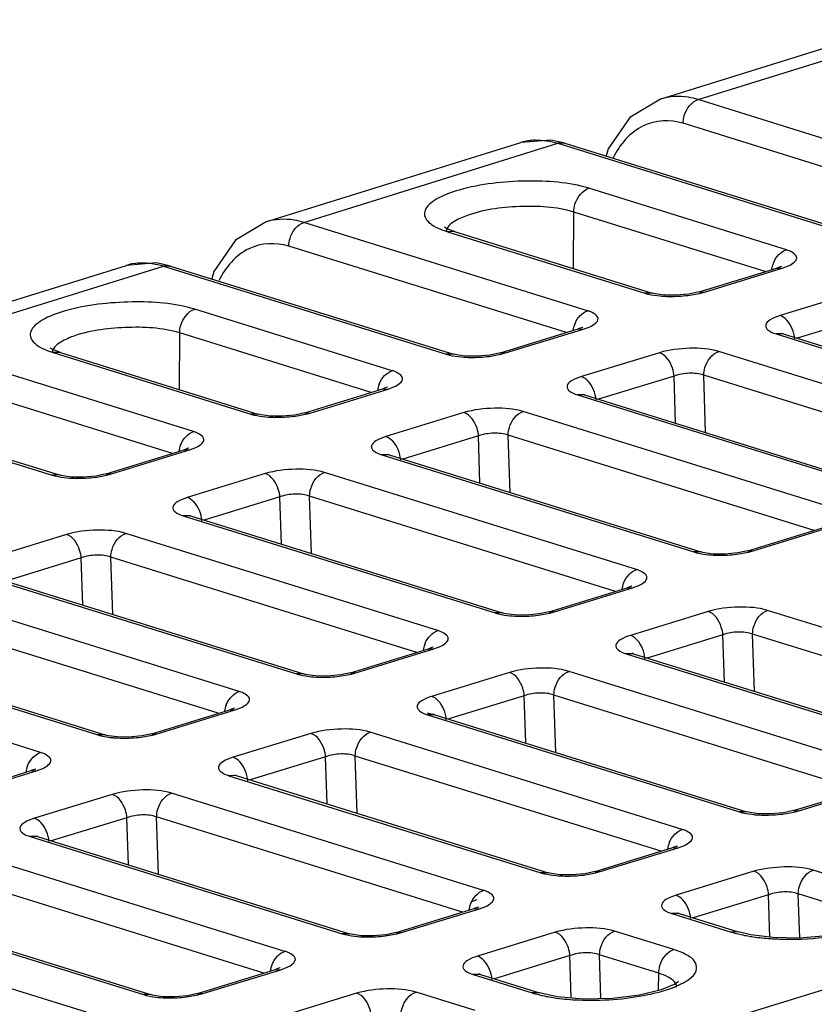
# Model space of a CAD drawing. Units: millimetres. Extents: x 0 to 86.4, y 0 to 55.9.
# Drawn here: x 67.6 to 68.5, y 38.4 to 39.6 of the extents above; entities that cross this region are included whole.
import ezdxf

# ---------------------------------------------------------------- set-up
doc = ezdxf.new("R2010")
doc.units = ezdxf.units.MM
doc.layers.add('SLD-0', color=7, linetype='Continuous')

msp = doc.modelspace()

# ---------------------------------------------------------------- linework, layer by layer
at = {"layer": 'SLD-0', "color": 7, "linetype": 'Continuous'}
for p, q in [((68.3157, 39.4722), (68.6177, 39.5662)), ((68.3606, 39.4716), (68.6616, 39.5654)), ((68.3158, 39.4722), (68.2797, 39.4505)), ((68.7005, 39.3659), (68.3606, 39.4716)), ((68.2797, 39.4505), (68.2538, 39.4133)), ((68.6755, 39.34), (68.3428, 39.4435)), ((67.8484, 39.3267), (68.1504, 39.4207)), ((67.8933, 39.3261), (68.1943, 39.4199)), ((68.186, 39.4236), (68.1504, 39.4207)), ((68.2027, 39.42), (68.186, 39.4236)), ((68.2027, 39.42), (68.1943, 39.4199)), ((68.1943, 39.4199), (68.5329, 39.3145)), ((68.2027, 39.42), (68.5414, 39.3146)), ((68.2538, 39.4133), (68.2514, 39.4048)), ((68.4651, 39.2937), (68.231, 39.3665)), ((68.2129, 39.2714), (68.2132, 39.3384)), ((68.4401, 39.2678), (68.2132, 39.3384)), ((67.8485, 39.3267), (67.8124, 39.305)), ((68.2296, 39.2215), (67.8933, 39.3261)), ((68.0628, 39.3187), (68.0599, 39.3204)), ((68.0629, 39.3184), (68.0621, 39.3158)), ((68.0719, 39.3152), (68.0628, 39.3187)), ((68.0719, 39.3152), (68.0634, 39.3151)), ((68.0634, 39.3151), (68.2975, 39.2423)), ((68.0719, 39.3152), (68.3059, 39.2424)), ((67.8124, 39.305), (67.7865, 39.2678)), ((68.2046, 39.1957), (67.8755, 39.298)), ((67.7187, 39.2781), (67.6831, 39.2752)), ((67.7354, 39.2745), (67.7187, 39.2781)), ((67.3849, 39.1824), (67.6832, 39.2752)), ((67.4298, 39.1818), (67.727, 39.2744)), ((67.7354, 39.2745), (67.727, 39.2744)), ((67.727, 39.2744), (68.062, 39.1701)), ((67.7354, 39.2745), (68.0705, 39.1702)), ((67.7865, 39.2678), (67.7841, 39.2593)), ((68.3616, 39.2438), (68.4539, 39.2721)), ((68.3679, 39.2437), (68.4602, 39.272)), ((68.4589, 39.274), (68.4539, 39.2721)), ((68.4539, 39.2721), (68.4602, 39.272)), ((68.4595, 39.2743), (68.4589, 39.274)), ((68.4602, 39.272), (68.4678, 39.2748)), ((68.3059, 39.2424), (68.2975, 39.2423)), ((68.3082, 39.2418), (68.3059, 39.2424)), ((68.3101, 39.2414), (68.3082, 39.2418)), ((68.3204, 39.24), (68.3101, 39.2414)), ((68.3495, 39.2411), (68.3343, 39.2398)), ((68.3483, 39.2397), (68.3621, 39.2421)), ((68.3616, 39.2438), (68.3495, 39.2411)), ((68.3616, 39.2438), (68.3679, 39.2437)), ((68.3621, 39.2421), (68.3679, 39.2437)), ((68.55, 39.244), (68.4577, 39.2157)), ((68.3343, 39.2398), (68.3204, 39.24)), ((67.998, 39.1505), (67.7639, 39.2233)), ((68.5674, 39.2164), (68.4778, 39.1889)), ((67.7458, 39.1281), (67.7461, 39.1952)), ((67.973, 39.1246), (67.7461, 39.1952)), ((68.1262, 39.1716), (68.2185, 39.1999)), ((68.1324, 39.1715), (68.2248, 39.1998)), ((68.2235, 39.2018), (68.2185, 39.1999)), ((68.2185, 39.1999), (68.2248, 39.1998)), ((68.224, 39.2021), (68.2235, 39.2018)), ((68.2248, 39.1998), (68.2323, 39.2026)), ((68.4613, 39.1941), (68.4528, 39.194)), ((68.4613, 39.1941), (68.4598, 39.1946)), ((68.4613, 39.1941), (68.831, 39.0791)), ((68.4528, 39.194), (68.8225, 39.079)), ((67.7626, 39.0783), (67.4298, 39.1818)), ((67.5957, 39.1755), (67.5928, 39.1772)), ((67.5958, 39.1752), (67.595, 39.1726)), ((67.6048, 39.172), (67.5957, 39.1755)), ((67.6048, 39.172), (67.5963, 39.1719)), ((67.5963, 39.1719), (67.8304, 39.0991)), ((67.6048, 39.172), (67.8388, 39.0992)), ((68.1262, 39.1716), (68.1141, 39.1689)), ((68.1262, 39.1716), (68.1324, 39.1715)), ((68.1267, 39.1699), (68.1324, 39.1715)), ((68.3146, 39.1718), (68.2222, 39.1435)), ((68.7547, 39.0582), (68.385, 39.1732)), ((68.0705, 39.1702), (68.062, 39.1701)), ((68.0728, 39.1696), (68.0705, 39.1702)), ((68.0747, 39.1692), (68.0728, 39.1696)), ((68.085, 39.1678), (68.0747, 39.1692)), ((68.0989, 39.1676), (68.085, 39.1678)), ((68.1141, 39.1689), (68.0989, 39.1676)), ((68.1129, 39.1675), (68.1267, 39.1699)), ((67.7376, 39.0524), (67.412, 39.1537)), ((68.332, 39.1442), (68.2424, 39.1167)), ((68.3337, 39.0883), (68.332, 39.1442)), ((68.3693, 39.0773), (68.3671, 39.1451)), ((68.7297, 39.0323), (68.3671, 39.1451)), ((67.2635, 39.13), (67.5949, 39.0269)), ((67.2719, 39.1301), (67.6034, 39.027)), ((67.8945, 39.1005), (67.9868, 39.1289)), ((67.9008, 39.1004), (67.9931, 39.1287)), ((67.9918, 39.1308), (67.9868, 39.1289)), ((67.9868, 39.1289), (67.9931, 39.1287)), ((67.9924, 39.1311), (67.9918, 39.1308)), ((67.9931, 39.1287), (68.0007, 39.1316)), ((68.2259, 39.1219), (68.2174, 39.1218)), ((68.2174, 39.1218), (68.5871, 39.0068)), ((68.2259, 39.1219), (68.2243, 39.1224)), ((68.2259, 39.1219), (68.5955, 39.0069)), ((68.0829, 39.1008), (67.9906, 39.0725)), ((68.523, 38.9871), (68.1533, 39.1022)), ((67.8388, 39.0992), (67.8304, 39.0991)), ((67.8411, 39.0986), (67.8388, 39.0992)), ((67.843, 39.0981), (67.8411, 39.0986)), ((67.8533, 39.0968), (67.843, 39.0981)), ((67.8672, 39.0965), (67.8533, 39.0968)), ((67.8824, 39.0979), (67.8672, 39.0965)), ((67.8812, 39.0964), (67.8951, 39.0989)), ((67.8945, 39.1005), (67.8824, 39.0979)), ((67.8945, 39.1005), (67.9008, 39.1004)), ((67.8951, 39.0989), (67.9008, 39.1004)), ((68.1003, 39.0732), (68.0107, 39.0457)), ((68.102, 39.0173), (68.1003, 39.0732)), ((68.1376, 39.0062), (68.1355, 39.0741)), ((68.498, 38.9613), (68.1355, 39.0741)), ((67.6591, 39.0284), (67.7514, 39.0567)), ((67.6653, 39.0282), (67.7577, 39.0566)), ((67.7564, 39.0586), (67.7514, 39.0567)), ((67.7514, 39.0567), (67.7577, 39.0566)), ((67.7569, 39.0589), (67.7564, 39.0586)), ((67.7577, 39.0566), (67.7652, 39.0594)), ((67.9857, 39.0508), (68.3554, 38.9358)), ((67.9942, 39.0508), (67.9857, 39.0508)), ((67.9942, 39.0508), (67.9927, 39.0514)), ((67.9942, 39.0508), (68.3639, 38.9358)), ((67.6034, 39.027), (67.5949, 39.0269)), ((67.6057, 39.0264), (67.6034, 39.027)), ((67.6076, 39.0259), (67.6057, 39.0264)), ((67.6179, 39.0246), (67.6076, 39.0259)), ((67.6318, 39.0243), (67.6179, 39.0246)), ((67.647, 39.0257), (67.6318, 39.0243)), ((67.6458, 39.0242), (67.6596, 39.0267)), ((67.6591, 39.0284), (67.647, 39.0257)), ((67.6591, 39.0284), (67.6653, 39.0282)), ((67.6596, 39.0267), (67.6653, 39.0282)), ((67.8475, 39.0286), (67.7551, 39.0003)), ((68.2876, 38.9149), (67.9179, 39.03)), ((67.8649, 39.001), (67.7753, 38.9735)), ((67.8666, 38.9451), (67.8649, 39.001)), ((67.9022, 38.934), (67.9001, 39.0019)), ((68.2626, 38.8891), (67.9001, 39.0019)), ((67.7588, 38.9787), (67.7503, 38.9786)), ((67.7503, 38.9786), (68.12, 38.8636)), ((67.7588, 38.9787), (67.7572, 38.9792)), ((67.7588, 38.9787), (68.1284, 38.8637)), ((68.4195, 38.9372), (68.5119, 38.9655)), ((68.4258, 38.9371), (68.5181, 38.9654)), ((67.6121, 38.9564), (67.5197, 38.9281)), ((68.0522, 38.8428), (67.6824, 38.9578)), ((67.6294, 38.9288), (67.5399, 38.9013)), ((67.6312, 38.8729), (67.6294, 38.9288)), ((67.6667, 38.8619), (67.6646, 38.9297)), ((68.0271, 38.8169), (67.6646, 38.9297)), ((68.3639, 38.9358), (68.3554, 38.9358)), ((68.3662, 38.9352), (68.3639, 38.9358)), ((68.368, 38.9348), (68.3662, 38.9352)), ((68.3784, 38.9334), (68.368, 38.9348)), ((68.3922, 38.9332), (68.3784, 38.9334)), ((68.4074, 38.9346), (68.3922, 38.9332)), ((68.4063, 38.9331), (68.4201, 38.9355)), ((68.4195, 38.9372), (68.4074, 38.9346)), ((68.4195, 38.9372), (68.4258, 38.9371)), ((68.4201, 38.9355), (68.4258, 38.9371)), ((67.5149, 38.9064), (67.8845, 38.7914)), ((67.5234, 38.9065), (67.893, 38.7915)), ((68.1841, 38.865), (68.2764, 38.8933)), ((68.1904, 38.8649), (68.2827, 38.8932)), ((68.2814, 38.8952), (68.2764, 38.8933)), ((68.2764, 38.8933), (68.2827, 38.8932)), ((68.282, 38.8955), (68.2814, 38.8952)), ((68.2827, 38.8932), (68.2903, 38.896)), ((67.8167, 38.7706), (67.447, 38.8856)), ((67.7917, 38.7447), (67.4292, 38.8575)), ((68.1284, 38.8637), (68.12, 38.8636)), ((68.1307, 38.863), (68.1284, 38.8637)), ((68.1326, 38.8626), (68.1307, 38.863)), ((68.1429, 38.8613), (68.1326, 38.8626)), ((68.1568, 38.861), (68.1429, 38.8613)), ((68.172, 38.8624), (68.1568, 38.861)), ((68.1708, 38.8609), (68.1846, 38.8634)), ((68.1841, 38.865), (68.172, 38.8624)), ((68.1841, 38.865), (68.1904, 38.8649)), ((68.1846, 38.8634), (68.1904, 38.8649)), ((68.3725, 38.8653), (68.2802, 38.837)), ((68.8126, 38.7516), (68.4429, 38.8666)), ((67.2794, 38.8342), (67.6491, 38.7192)), ((67.2879, 38.8343), (67.6576, 38.7193)), ((68.3899, 38.8376), (68.3003, 38.8102)), ((68.3916, 38.7818), (68.3899, 38.8376)), ((68.4272, 38.7707), (68.4251, 38.8385)), ((68.7876, 38.7258), (68.4251, 38.8385)), ((67.9487, 38.7928), (68.041, 38.8211)), ((67.9549, 38.7927), (68.0473, 38.821)), ((68.046, 38.823), (68.041, 38.8211)), ((68.041, 38.8211), (68.0473, 38.821)), ((68.0465, 38.8233), (68.046, 38.823)), ((68.0473, 38.821), (68.0548, 38.8238)), ((67.5813, 38.6984), (67.2116, 38.8134)), ((68.2838, 38.8153), (68.2753, 38.8152)), ((68.2753, 38.8152), (68.645, 38.7002)), ((68.2838, 38.8153), (68.2823, 38.8159)), ((68.2838, 38.8153), (68.6535, 38.7003)), ((67.893, 38.7915), (67.8845, 38.7914)), ((67.8953, 38.7908), (67.893, 38.7915)), ((67.8972, 38.7904), (67.8953, 38.7908)), ((67.9075, 38.7891), (67.8972, 38.7904)), ((67.9214, 38.7888), (67.9075, 38.7891)), ((67.9366, 38.7902), (67.9214, 38.7888)), ((67.9354, 38.7887), (67.9492, 38.7912)), ((67.9487, 38.7928), (67.9366, 38.7902)), ((67.9487, 38.7928), (67.9549, 38.7927)), ((67.9492, 38.7912), (67.9549, 38.7927)), ((68.1371, 38.7931), (68.0447, 38.7648)), ((68.5772, 38.6794), (68.2075, 38.7944)), ((68.1545, 38.7655), (68.0649, 38.738)), ((68.1562, 38.7096), (68.1545, 38.7655)), ((68.1918, 38.6985), (68.1896, 38.7663)), ((68.5522, 38.6536), (68.1896, 38.7663)), ((67.8111, 38.7511), (67.8106, 38.7509)), ((67.8119, 38.7488), (67.8194, 38.7517)), ((67.7132, 38.7206), (67.8056, 38.749)), ((67.7195, 38.7205), (67.8119, 38.7488)), ((67.8106, 38.7509), (67.8056, 38.749)), ((67.8056, 38.749), (67.8119, 38.7488)), ((68.0393, 38.7451), (68.0468, 38.7435)), ((68.0484, 38.7431), (68.0399, 38.743)), ((68.0399, 38.743), (68.4096, 38.628)), ((68.0484, 38.7431), (68.0468, 38.7437)), ((68.0484, 38.7431), (68.418, 38.6281)), ((67.6576, 38.7193), (67.6491, 38.7192)), ((67.6599, 38.7186), (67.6576, 38.7193)), ((67.6618, 38.7182), (67.6599, 38.7186)), ((67.6721, 38.7169), (67.6618, 38.7182)), ((67.6859, 38.7166), (67.6721, 38.7169)), ((67.7011, 38.718), (67.6859, 38.7166)), ((67.7, 38.7165), (67.7138, 38.719)), ((67.7132, 38.7206), (67.7011, 38.718)), ((67.7132, 38.7206), (67.7195, 38.7205)), ((67.7138, 38.719), (67.7195, 38.7205)), ((67.9017, 38.7209), (67.8093, 38.6926)), ((68.3417, 38.6072), (67.972, 38.7222)), ((67.919, 38.6933), (67.8295, 38.6658)), ((67.9208, 38.6374), (67.919, 38.6933)), ((67.9563, 38.6263), (67.9542, 38.6941)), ((68.3167, 38.5814), (67.9542, 38.6941)), ((67.4778, 38.6484), (67.5702, 38.6768)), ((67.4841, 38.6483), (67.5764, 38.6766)), ((67.5751, 38.6787), (67.5701, 38.6768)), ((67.5702, 38.6768), (67.5764, 38.6766)), ((67.5757, 38.679), (67.5751, 38.6787)), ((67.5764, 38.6766), (67.584, 38.6795)), ((67.8129, 38.6709), (67.8045, 38.6708)), ((67.8045, 38.6708), (68.1741, 38.5558)), ((67.813, 38.6709), (67.8114, 38.6715)), ((67.8129, 38.6709), (68.1826, 38.5559)), ((68.4737, 38.6295), (68.566, 38.6578)), ((68.48, 38.6294), (68.5723, 38.6577)), ((67.6662, 38.6487), (67.5739, 38.6204)), ((68.1063, 38.535), (67.7366, 38.6501)), ((68.418, 38.6281), (68.4096, 38.628)), ((68.4203, 38.6275), (68.418, 38.6281)), ((68.4222, 38.6271), (68.4203, 38.6275)), ((68.4325, 38.6257), (68.4222, 38.6271)), ((68.4464, 38.6255), (68.4325, 38.6257)), ((68.4616, 38.6268), (68.4464, 38.6255)), ((68.4604, 38.6254), (68.4742, 38.6278)), ((68.4737, 38.6295), (68.4616, 38.6268)), ((68.4737, 38.6295), (68.48, 38.6294)), ((68.4742, 38.6278), (68.48, 38.6294)), ((67.6836, 38.6211), (67.594, 38.5936)), ((67.6853, 38.5652), (67.6836, 38.6211)), ((67.7209, 38.5541), (67.7188, 38.622)), ((68.0813, 38.5092), (67.7188, 38.622)), ((67.569, 38.5987), (67.9387, 38.4837)), ((67.5775, 38.5987), (67.569, 38.5987)), ((67.5775, 38.5987), (67.576, 38.5993)), ((67.5775, 38.5987), (67.9472, 38.4837)), ((68.3361, 38.5878), (68.3356, 38.5875)), ((68.3369, 38.5855), (68.3444, 38.5883)), ((67.8709, 38.4628), (67.5012, 38.5779)), ((68.2383, 38.5573), (68.3306, 38.5856)), ((68.2445, 38.5572), (68.3369, 38.5855)), ((68.3356, 38.5875), (68.3306, 38.5856)), ((68.3306, 38.5856), (68.3369, 38.5855)), ((68.1826, 38.5559), (68.1741, 38.5558)), ((68.1849, 38.5553), (68.1826, 38.5559)), ((68.1868, 38.5549), (68.1849, 38.5553)), ((68.1971, 38.5535), (68.1868, 38.5549)), ((68.2109, 38.5533), (68.1971, 38.5535)), ((68.2262, 38.5547), (68.2109, 38.5533)), ((68.225, 38.5532), (68.2388, 38.5556)), ((68.2383, 38.5573), (68.2262, 38.5547)), ((68.2383, 38.5573), (68.2445, 38.5572)), ((68.2388, 38.5556), (68.2445, 38.5572)), ((68.4267, 38.5576), (68.3343, 38.5292)), ((68.5671, 38.5371), (68.497, 38.5589)), ((67.8459, 38.437), (67.4834, 38.5498)), ((68.4441, 38.5299), (68.3545, 38.5025)), ((68.4456, 38.4795), (68.4441, 38.5299)), ((68.4809, 38.4786), (68.4792, 38.5308)), ((68.5501, 38.5088), (68.4792, 38.5308)), ((67.3336, 38.5265), (67.7033, 38.4115)), ((67.3421, 38.5265), (67.7117, 38.4115)), ((68.0983, 38.5237), (68.0926, 38.522)), ((67.6355, 38.3906), (67.2373, 38.5145)), ((68.0028, 38.4851), (68.0952, 38.5134)), ((68.0091, 38.485), (68.1015, 38.5133)), ((68.1002, 38.5153), (68.0952, 38.5134)), ((68.0952, 38.5134), (68.1015, 38.5133)), ((68.1007, 38.5156), (68.1002, 38.5153)), ((68.1015, 38.5133), (68.109, 38.5161)), ((68.338, 38.5076), (68.3295, 38.5075)), ((68.3295, 38.5075), (68.3995, 38.4857)), ((68.338, 38.5076), (68.3364, 38.5081)), ((68.338, 38.5076), (68.408, 38.4858)), ((67.9472, 38.4837), (67.9387, 38.4837)), ((67.9495, 38.4831), (67.9472, 38.4837)), ((67.9514, 38.4827), (67.9495, 38.4831)), ((67.9617, 38.4813), (67.9514, 38.4827)), ((67.9896, 38.481), (68.0034, 38.4834)), ((68.0028, 38.4851), (67.9907, 38.4825)), ((68.0028, 38.4851), (68.0091, 38.485)), ((68.0034, 38.4834), (68.0091, 38.485)), ((68.1912, 38.4854), (68.0989, 38.4571)), ((68.3316, 38.4649), (68.2616, 38.4867)), ((68.4079, 38.4858), (68.3995, 38.4857)), ((68.4231, 38.4822), (68.4079, 38.4858)), ((67.9755, 38.4811), (67.9617, 38.4813)), ((67.9907, 38.4825), (67.9755, 38.4811)), ((68.449, 38.4791), (68.4231, 38.4822)), ((68.4804, 38.4785), (68.449, 38.4791)), ((68.5134, 38.4812), (68.4804, 38.4785)), ((68.2086, 38.4577), (68.1191, 38.4303)), ((68.2102, 38.4076), (68.2086, 38.4577)), ((68.2454, 38.4068), (68.2438, 38.4586)), ((68.3138, 38.4368), (68.2438, 38.4586)), ((67.7674, 38.4129), (67.8597, 38.4412)), ((67.7737, 38.4128), (67.866, 38.4411)), ((67.8647, 38.4431), (67.8597, 38.4412)), ((67.8597, 38.4412), (67.866, 38.4411)), ((67.8653, 38.4434), (67.8647, 38.4431)), ((67.866, 38.4411), (67.8736, 38.4439)), ((68.3137, 38.4166), (68.3138, 38.4368)), ((68.1025, 38.4354), (68.0941, 38.4353)), ((68.0941, 38.4353), (68.164, 38.4135)), ((68.1025, 38.4354), (68.101, 38.436)), ((68.1025, 38.4354), (68.1725, 38.4136)), ((68.3371, 38.4271), (68.3329, 38.4241)), ((68.3368, 38.4266), (68.3371, 38.4271)), ((67.7674, 38.4129), (67.7553, 38.4103)), ((67.7674, 38.4129), (67.7737, 38.4128)), ((67.7679, 38.4112), (67.7737, 38.4128)), ((67.9558, 38.4132), (67.8635, 38.3849)), ((68.0042, 38.2626), (68.5315, 38.4243)), ((68.0962, 38.3927), (68.0262, 38.4145)), ((68.1725, 38.4136), (68.164, 38.4135)), ((68.1935, 38.409), (68.1725, 38.4136)), ((68.3168, 38.4174), (68.291, 38.4111)), ((68.3329, 38.4241), (68.3168, 38.4174)), ((67.7117, 38.4115), (67.7033, 38.4115)), ((67.714, 38.4109), (67.7117, 38.4115)), ((67.7159, 38.4105), (67.714, 38.4109)), ((67.7262, 38.4091), (67.7159, 38.4105)), ((67.7401, 38.4089), (67.7262, 38.4091)), ((67.7553, 38.4103), (67.7401, 38.4089)), ((67.7541, 38.4088), (67.7679, 38.4112)), ((68.2247, 38.4063), (68.1935, 38.409)), ((68.2589, 38.4071), (68.2247, 38.4063)), ((68.291, 38.4111), (68.2589, 38.4071))]:
    msp.add_line(p, q, dxfattribs=at)
for centre, radius, start, end in [((68.1696, 39.359), 0.0647, 99.1135, 107.2825), ((68.17, 39.356), 0.0676, 92.3714, 99.0828), ((68.0944, 39.4151), 0.1046, 249.6842, 252.778), ((68.4509, 39.2479), 0.048, 70.122, 72.7673), ((67.7023, 39.2135), 0.0647, 99.1135, 107.2825), ((67.7028, 39.2105), 0.0676, 92.3714, 99.0828), ((68.4819, 39.2651), 0.0347, 158.5073, 171.2242), ((68.3282, 39.3812), 0.1428, 264.8549, 269.1612), ((68.3287, 39.3981), 0.1596, 269.0743, 277.0614), ((68.2154, 39.1757), 0.048, 70.122, 72.7673), ((68.2465, 39.1929), 0.0347, 158.5073, 171.2242), ((67.6273, 39.2718), 0.1046, 249.6842, 252.778), ((68.0928, 39.309), 0.1428, 264.8549, 269.1612), ((68.0933, 39.3259), 0.1596, 269.0743, 277.0614), ((67.9838, 39.1047), 0.048, 70.122, 72.7673), ((68.0148, 39.1218), 0.0347, 158.5073, 171.2242), ((67.8611, 39.238), 0.1428, 264.8549, 269.1612), ((67.8616, 39.2549), 0.1596, 269.0743, 277.0614), ((67.7483, 39.0325), 0.048, 70.122, 72.7673), ((67.7794, 39.0496), 0.0347, 158.5073, 171.2242), ((67.6257, 39.1658), 0.1428, 264.8549, 269.1612), ((67.6262, 39.1827), 0.1596, 269.0743, 277.0614), ((68.3862, 39.0747), 0.1428, 264.8549, 269.1612), ((68.3866, 39.0915), 0.1596, 269.0743, 277.0614), ((68.2734, 38.8691), 0.048, 70.122, 72.7673), ((68.3044, 38.8863), 0.0347, 158.5073, 171.2242), ((68.1507, 39.0025), 0.1428, 264.8549, 269.1612), ((68.1512, 39.0193), 0.1596, 269.0743, 277.0614), ((68.0379, 38.7969), 0.048, 70.122, 72.7673), ((68.069, 38.8141), 0.0347, 158.5073, 171.2242), ((67.9153, 38.9303), 0.1428, 264.8549, 269.1612), ((67.9158, 38.9471), 0.1596, 269.0743, 277.0614), ((67.8025, 38.7247), 0.048, 70.122, 72.7673), ((67.8335, 38.7419), 0.0347, 158.5073, 171.2242), ((67.6804, 38.8749), 0.1596, 269.0743, 277.0614), ((67.6799, 38.8581), 0.1428, 264.8549, 269.1612), ((67.5671, 38.6525), 0.048, 70.122, 72.7673), ((67.5981, 38.6697), 0.0347, 158.5073, 171.2242), ((68.4403, 38.7669), 0.1428, 264.8549, 269.1612), ((68.4408, 38.7838), 0.1596, 269.0743, 277.0614), ((68.3275, 38.5614), 0.048, 70.122, 72.7673), ((68.3586, 38.5786), 0.0347, 158.5073, 171.2242), ((68.2054, 38.7116), 0.1596, 269.0743, 277.0614), ((68.2049, 38.6948), 0.1428, 264.8549, 269.1612), ((68.0921, 38.4892), 0.048, 70.122, 72.7673), ((68.1231, 38.5064), 0.0347, 158.5073, 171.2242), ((67.9695, 38.6226), 0.1428, 264.8549, 269.1612), ((67.9699, 38.6394), 0.1596, 269.0743, 277.0614), ((67.8567, 38.417), 0.048, 70.122, 72.7673), ((67.8877, 38.4342), 0.0347, 158.5073, 171.2242), ((68.2034, 38.5406), 0.133, 252.791, 256.0263), ((67.734, 38.5504), 0.1428, 264.8549, 269.1612), ((67.7345, 38.5672), 0.1596, 269.0743, 277.0614)]:
    msp.add_arc(centre, radius, start, end, dxfattribs=at)
for points, knots in [([(68.3606, 39.4716), (68.3568, 39.4728), (68.3422, 39.4763), (68.3264, 39.4755), (68.3158, 39.4722)], [0, 0, 0, 0, 0.260787, 1, 1, 1, 1]), ([(68.3428, 39.4435), (68.3428, 39.4466), (68.3444, 39.4579), (68.3526, 39.4692), (68.3606, 39.4716)], [0, 0, 0, 0, 0.270015, 1, 1, 1, 1]), ([(68.3428, 39.4435), (68.3277, 39.4482), (68.2906, 39.4464), (68.2676, 39.4182), (68.2597, 39.4028)], [0, 0, 0, 0, 0.476636, 1, 1, 1, 1]), ([(68.231, 39.3665), (68.2073, 39.3739), (68.1548, 39.3772), (68.0935, 39.3708), (68.0552, 39.3573), (68.042, 39.3481), (68.0365, 39.3414), (68.0356, 39.3338), (68.0399, 39.3269), (68.0477, 39.3213), (68.0543, 39.3184), (68.0581, 39.317)], [0, 0, 0, 0, 0.313322, 0.650366, 0.773938, 0.818503, 0.852245, 0.879779, 0.909805, 0.949095, 1, 1, 1, 1]), ([(68.2132, 39.3384), (68.2132, 39.3415), (68.2148, 39.3528), (68.223, 39.3641), (68.231, 39.3665)], [0, 0, 0, 0, 0.270015, 1, 1, 1, 1]), ([(68.2132, 39.3384), (68.1926, 39.3448), (68.1483, 39.3466), (68.1045, 39.3412), (68.084, 39.3333)], [0, 0, 0, 0, 0.495775, 1, 1, 1, 1]), ([(67.8933, 39.3261), (67.8896, 39.3273), (67.8749, 39.3308), (67.8591, 39.33), (67.8485, 39.3267)], [0, 0, 0, 0, 0.260787, 1, 1, 1, 1]), ([(67.8755, 39.298), (67.8755, 39.3011), (67.8771, 39.3124), (67.8853, 39.3237), (67.8933, 39.3261)], [0, 0, 0, 0, 0.270015, 1, 1, 1, 1]), ([(68.084, 39.3333), (68.0814, 39.3323), (68.0736, 39.3288), (68.0653, 39.3238), (68.0629, 39.3184)], [0, 0, 0, 0, 0.324671, 1, 1, 1, 1]), ([(67.8755, 39.298), (67.8604, 39.3027), (67.8233, 39.3009), (67.8003, 39.2727), (67.7924, 39.2573)], [0, 0, 0, 0, 0.476636, 1, 1, 1, 1]), ([(68.4678, 39.2748), (68.4719, 39.2767), (68.4831, 39.2845), (68.4714, 39.2915), (68.4672, 39.293)], [0, 0, 0, 0, 0.502654, 1, 1, 1, 1]), ([(68.2975, 39.2423), (68.2988, 39.2419), (68.3046, 39.2403), (68.3107, 39.2395), (68.3154, 39.239)], [0, 0, 0, 0, 0.221628, 1, 1, 1, 1]), ([(67.7639, 39.2233), (67.7402, 39.2307), (67.6877, 39.234), (67.6264, 39.2276), (67.5881, 39.2141), (67.5749, 39.2049), (67.5694, 39.1982), (67.5685, 39.1905), (67.5728, 39.1837), (67.5806, 39.1781), (67.5872, 39.1751), (67.591, 39.1737)], [0, 0, 0, 0, 0.313322, 0.650366, 0.773938, 0.818503, 0.852245, 0.879779, 0.909805, 0.949095, 1, 1, 1, 1]), ([(67.7461, 39.1952), (67.7461, 39.1983), (67.7477, 39.2095), (67.7559, 39.2208), (67.7639, 39.2233)], [0, 0, 0, 0, 0.270015, 1, 1, 1, 1]), ([(68.2323, 39.2026), (68.2364, 39.2045), (68.2477, 39.2123), (68.2359, 39.2193), (68.2317, 39.2208)], [0, 0, 0, 0, 0.502654, 1, 1, 1, 1]), ([(68.4577, 39.2157), (68.4535, 39.2145), (68.4473, 39.2122), (68.4402, 39.2064), (68.4407, 39.2012), (68.4447, 39.1968), (68.4494, 39.1951), (68.4528, 39.194)], [0, 0, 0, 0, 0.33999, 0.545185, 0.623563, 0.717275, 1, 1, 1, 1]), ([(67.7461, 39.1952), (67.7255, 39.2016), (67.6812, 39.2034), (67.6374, 39.1979), (67.6169, 39.1901)], [0, 0, 0, 0, 0.495775, 1, 1, 1, 1]), ([(67.6169, 39.1901), (67.6143, 39.189), (67.6065, 39.1856), (67.5982, 39.1805), (67.5958, 39.1752)], [0, 0, 0, 0, 0.324671, 1, 1, 1, 1]), ([(68.385, 39.1732), (68.374, 39.1766), (68.35, 39.178), (68.3262, 39.1754), (68.3146, 39.1718)], [0, 0, 0, 0, 0.484795, 1, 1, 1, 1]), ([(68.332, 39.1442), (68.3317, 39.1473), (68.3295, 39.1581), (68.3223, 39.1695), (68.3146, 39.1718)], [0, 0, 0, 0, 0.279423, 1, 1, 1, 1]), ([(68.3671, 39.1451), (68.3672, 39.1482), (68.3688, 39.1594), (68.377, 39.1707), (68.385, 39.1732)], [0, 0, 0, 0, 0.270016, 1, 1, 1, 1]), ([(68.062, 39.1701), (68.0633, 39.1697), (68.0692, 39.1681), (68.0753, 39.1673), (68.08, 39.1668)], [0, 0, 0, 0, 0.221628, 1, 1, 1, 1]), ([(68.0007, 39.1316), (68.0048, 39.1334), (68.016, 39.1413), (68.0043, 39.1482), (68.0001, 39.1498)], [0, 0, 0, 0, 0.502654, 1, 1, 1, 1]), ([(68.3671, 39.1451), (68.3618, 39.1472), (68.3496, 39.1481), (68.3377, 39.1464), (68.332, 39.1442)], [0, 0, 0, 0, 0.484908, 1, 1, 1, 1]), ([(68.2222, 39.1435), (68.2181, 39.1423), (68.2118, 39.14), (68.2048, 39.1342), (68.2053, 39.1291), (68.2093, 39.1246), (68.214, 39.1229), (68.2174, 39.1218)], [0, 0, 0, 0, 0.33999, 0.545185, 0.623563, 0.717275, 1, 1, 1, 1]), ([(68.1533, 39.1022), (68.1423, 39.1056), (68.1183, 39.107), (68.0946, 39.1044), (68.0829, 39.1008)], [0, 0, 0, 0, 0.484795, 1, 1, 1, 1]), ([(68.1003, 39.0732), (68.1001, 39.0763), (68.0979, 39.087), (68.0906, 39.0984), (68.0829, 39.1008)], [0, 0, 0, 0, 0.279423, 1, 1, 1, 1]), ([(68.1355, 39.0741), (68.1355, 39.0772), (68.1371, 39.0884), (68.1453, 39.0997), (68.1533, 39.1022)], [0, 0, 0, 0, 0.270016, 1, 1, 1, 1]), ([(67.8304, 39.0991), (67.8317, 39.0987), (67.8375, 39.0971), (67.8436, 39.0962), (67.8483, 39.0958)], [0, 0, 0, 0, 0.221628, 1, 1, 1, 1]), ([(67.7652, 39.0594), (67.7693, 39.0613), (67.7806, 39.0691), (67.7688, 39.0761), (67.7647, 39.0776)], [0, 0, 0, 0, 0.502654, 1, 1, 1, 1]), ([(67.9906, 39.0725), (67.9864, 39.0712), (67.9802, 39.0689), (67.9731, 39.0632), (67.9736, 39.058), (67.9777, 39.0536), (67.9823, 39.0518), (67.9857, 39.0508)], [0, 0, 0, 0, 0.33999, 0.545185, 0.623563, 0.717275, 1, 1, 1, 1]), ([(68.1355, 39.0741), (68.1301, 39.0761), (68.1179, 39.0771), (68.106, 39.0754), (68.1003, 39.0732)], [0, 0, 0, 0, 0.484908, 1, 1, 1, 1]), ([(67.9179, 39.03), (67.9069, 39.0334), (67.8829, 39.0348), (67.8591, 39.0322), (67.8475, 39.0286)], [0, 0, 0, 0, 0.484795, 1, 1, 1, 1]), ([(67.5949, 39.0269), (67.5962, 39.0265), (67.6021, 39.0249), (67.6082, 39.024), (67.6129, 39.0236)], [0, 0, 0, 0, 0.221628, 1, 1, 1, 1]), ([(67.8649, 39.001), (67.8646, 39.0041), (67.8624, 39.0148), (67.8552, 39.0262), (67.8475, 39.0286)], [0, 0, 0, 0, 0.279423, 1, 1, 1, 1]), ([(67.9001, 39.0019), (67.9001, 39.005), (67.9017, 39.0162), (67.9099, 39.0275), (67.9179, 39.03)], [0, 0, 0, 0, 0.270016, 1, 1, 1, 1]), ([(67.7551, 39.0003), (67.751, 38.999), (67.7447, 38.9967), (67.7377, 38.991), (67.7382, 38.9858), (67.7422, 38.9814), (67.7469, 38.9796), (67.7503, 38.9786)], [0, 0, 0, 0, 0.33999, 0.545185, 0.623563, 0.717275, 1, 1, 1, 1]), ([(67.9001, 39.0019), (67.8947, 39.004), (67.8825, 39.0049), (67.8706, 39.0032), (67.8649, 39.001)], [0, 0, 0, 0, 0.484908, 1, 1, 1, 1]), ([(67.6824, 38.9578), (67.6715, 38.9612), (67.6474, 38.9626), (67.6237, 38.96), (67.6121, 38.9564)], [0, 0, 0, 0, 0.484795, 1, 1, 1, 1]), ([(67.6294, 38.9288), (67.6292, 38.9319), (67.627, 38.9426), (67.6197, 38.954), (67.6121, 38.9564)], [0, 0, 0, 0, 0.279423, 1, 1, 1, 1]), ([(67.6646, 38.9297), (67.6646, 38.9328), (67.6663, 38.944), (67.6744, 38.9553), (67.6824, 38.9578)], [0, 0, 0, 0, 0.270016, 1, 1, 1, 1]), ([(67.6646, 38.9297), (67.6593, 38.9318), (67.6471, 38.9327), (67.6352, 38.931), (67.6294, 38.9288)], [0, 0, 0, 0, 0.484908, 1, 1, 1, 1]), ([(68.3554, 38.9358), (68.3567, 38.9354), (68.3626, 38.9338), (68.3686, 38.9329), (68.3734, 38.9325)], [0, 0, 0, 0, 0.221628, 1, 1, 1, 1]), ([(68.2903, 38.896), (68.2944, 38.8979), (68.3056, 38.9057), (68.2939, 38.9127), (68.2897, 38.9142)], [0, 0, 0, 0, 0.502654, 1, 1, 1, 1]), ([(68.4429, 38.8666), (68.4319, 38.87), (68.4079, 38.8714), (68.3842, 38.8689), (68.3725, 38.8653)], [0, 0, 0, 0, 0.484795, 1, 1, 1, 1]), ([(68.12, 38.8636), (68.1213, 38.8632), (68.1271, 38.8616), (68.1332, 38.8607), (68.1379, 38.8603)], [0, 0, 0, 0, 0.221628, 1, 1, 1, 1]), ([(68.3899, 38.8376), (68.3896, 38.8408), (68.3874, 38.8515), (68.3802, 38.8629), (68.3725, 38.8653)], [0, 0, 0, 0, 0.279423, 1, 1, 1, 1]), ([(68.4251, 38.8385), (68.4251, 38.8416), (68.4267, 38.8529), (68.4349, 38.8642), (68.4429, 38.8666)], [0, 0, 0, 0, 0.270016, 1, 1, 1, 1]), ([(68.0548, 38.8238), (68.0589, 38.8257), (68.0702, 38.8335), (68.0584, 38.8405), (68.0542, 38.842)], [0, 0, 0, 0, 0.502654, 1, 1, 1, 1]), ([(68.2802, 38.837), (68.276, 38.8357), (68.2698, 38.8334), (68.2627, 38.8276), (68.2632, 38.8225), (68.2672, 38.818), (68.2719, 38.8163), (68.2753, 38.8152)], [0, 0, 0, 0, 0.33999, 0.545185, 0.623563, 0.717275, 1, 1, 1, 1]), ([(68.4251, 38.8385), (68.4197, 38.8406), (68.4075, 38.8416), (68.3956, 38.8399), (68.3899, 38.8376)], [0, 0, 0, 0, 0.484908, 1, 1, 1, 1]), ([(68.2075, 38.7944), (68.1965, 38.7978), (68.1725, 38.7992), (68.1487, 38.7967), (68.1371, 38.7931)], [0, 0, 0, 0, 0.484795, 1, 1, 1, 1]), ([(67.8845, 38.7914), (67.8858, 38.791), (67.8917, 38.7894), (67.8978, 38.7885), (67.9025, 38.7881)], [0, 0, 0, 0, 0.221628, 1, 1, 1, 1]), ([(68.1545, 38.7655), (68.1542, 38.7686), (68.152, 38.7793), (68.1448, 38.7907), (68.1371, 38.7931)], [0, 0, 0, 0, 0.279423, 1, 1, 1, 1]), ([(68.1896, 38.7663), (68.1897, 38.7694), (68.1913, 38.7807), (68.1995, 38.792), (68.2075, 38.7944)], [0, 0, 0, 0, 0.270016, 1, 1, 1, 1]), ([(67.8194, 38.7517), (67.8235, 38.7535), (67.8347, 38.7613), (67.823, 38.7683), (67.8188, 38.7699)], [0, 0, 0, 0, 0.502654, 1, 1, 1, 1]), ([(68.0447, 38.7648), (68.0406, 38.7635), (68.0343, 38.7612), (68.0273, 38.7555), (68.0278, 38.7503), (68.0318, 38.7458), (68.0365, 38.7441), (68.0399, 38.743)], [0, 0, 0, 0, 0.33999, 0.545185, 0.623563, 0.717275, 1, 1, 1, 1]), ([(68.1896, 38.7663), (68.1843, 38.7684), (68.1721, 38.7694), (68.1602, 38.7677), (68.1545, 38.7655)], [0, 0, 0, 0, 0.484908, 1, 1, 1, 1]), ([(67.6491, 38.7192), (67.6504, 38.7188), (67.6563, 38.7172), (67.6623, 38.7163), (67.6671, 38.7159)], [0, 0, 0, 0, 0.221628, 1, 1, 1, 1]), ([(67.972, 38.7222), (67.9611, 38.7257), (67.937, 38.7271), (67.9133, 38.7245), (67.9017, 38.7209)], [0, 0, 0, 0, 0.484795, 1, 1, 1, 1]), ([(67.919, 38.6933), (67.9188, 38.6964), (67.9166, 38.7071), (67.9093, 38.7185), (67.9017, 38.7209)], [0, 0, 0, 0, 0.279423, 1, 1, 1, 1]), ([(67.9542, 38.6941), (67.9542, 38.6972), (67.9559, 38.7085), (67.964, 38.7198), (67.972, 38.7222)], [0, 0, 0, 0, 0.270016, 1, 1, 1, 1]), ([(67.584, 38.6795), (67.5881, 38.6813), (67.5993, 38.6892), (67.5876, 38.6961), (67.5834, 38.6977)], [0, 0, 0, 0, 0.502654, 1, 1, 1, 1]), ([(67.9542, 38.6941), (67.9488, 38.6962), (67.9367, 38.6972), (67.9247, 38.6955), (67.919, 38.6933)], [0, 0, 0, 0, 0.484908, 1, 1, 1, 1]), ([(67.8093, 38.6926), (67.8052, 38.6913), (67.7989, 38.689), (67.7919, 38.6833), (67.7923, 38.6781), (67.7964, 38.6737), (67.801, 38.6719), (67.8045, 38.6708)], [0, 0, 0, 0, 0.33999, 0.545185, 0.623563, 0.717275, 1, 1, 1, 1]), ([(67.7366, 38.6501), (67.7256, 38.6535), (67.7016, 38.6549), (67.6779, 38.6523), (67.6662, 38.6487)], [0, 0, 0, 0, 0.484795, 1, 1, 1, 1]), ([(67.6836, 38.6211), (67.6834, 38.6242), (67.6812, 38.6349), (67.6739, 38.6463), (67.6662, 38.6487)], [0, 0, 0, 0, 0.279423, 1, 1, 1, 1]), ([(67.7188, 38.622), (67.7188, 38.625), (67.7204, 38.6363), (67.7286, 38.6476), (67.7366, 38.6501)], [0, 0, 0, 0, 0.270016, 1, 1, 1, 1]), ([(67.7188, 38.622), (67.7134, 38.624), (67.7012, 38.625), (67.6893, 38.6233), (67.6836, 38.6211)], [0, 0, 0, 0, 0.484908, 1, 1, 1, 1]), ([(68.4096, 38.628), (68.4108, 38.6276), (68.4167, 38.626), (68.4228, 38.6252), (68.4275, 38.6248)], [0, 0, 0, 0, 0.221628, 1, 1, 1, 1]), ([(67.5739, 38.6204), (67.5697, 38.6191), (67.5635, 38.6168), (67.5564, 38.6111), (67.5569, 38.6059), (67.561, 38.6015), (67.5656, 38.5997), (67.569, 38.5987)], [0, 0, 0, 0, 0.33999, 0.545185, 0.623563, 0.717275, 1, 1, 1, 1]), ([(68.3444, 38.5883), (68.3485, 38.5902), (68.3598, 38.598), (68.348, 38.605), (68.3438, 38.6065)], [0, 0, 0, 0, 0.502654, 1, 1, 1, 1]), ([(68.1741, 38.5558), (68.1754, 38.5554), (68.1813, 38.5539), (68.1874, 38.553), (68.1921, 38.5526)], [0, 0, 0, 0, 0.221628, 1, 1, 1, 1]), ([(68.497, 38.5589), (68.4861, 38.5623), (68.4621, 38.5637), (68.4383, 38.5611), (68.4267, 38.5576)], [0, 0, 0, 0, 0.484795, 1, 1, 1, 1]), ([(68.4441, 38.5299), (68.4438, 38.533), (68.4416, 38.5438), (68.4344, 38.5552), (68.4267, 38.5576)], [0, 0, 0, 0, 0.279423, 1, 1, 1, 1]), ([(68.4792, 38.5308), (68.4793, 38.5339), (68.4809, 38.5452), (68.4891, 38.5565), (68.497, 38.5589)], [0, 0, 0, 0, 0.270016, 1, 1, 1, 1]), ([(68.109, 38.5161), (68.1131, 38.518), (68.1243, 38.5258), (68.1126, 38.5328), (68.1084, 38.5343)], [0, 0, 0, 0, 0.502654, 1, 1, 1, 1]), ([(68.4792, 38.5308), (68.4739, 38.5329), (68.4617, 38.5338), (68.4498, 38.5321), (68.4441, 38.5299)], [0, 0, 0, 0, 0.484908, 1, 1, 1, 1]), ([(68.3343, 38.5292), (68.3302, 38.528), (68.3239, 38.5257), (68.3169, 38.5199), (68.3174, 38.5148), (68.3214, 38.5103), (68.3261, 38.5086), (68.3295, 38.5075)], [0, 0, 0, 0, 0.33999, 0.545185, 0.623563, 0.717275, 1, 1, 1, 1]), ([(67.9387, 38.4837), (67.94, 38.4832), (67.9459, 38.4817), (67.9519, 38.4808), (67.9567, 38.4804)], [0, 0, 0, 0, 0.221628, 1, 1, 1, 1]), ([(68.2616, 38.4867), (68.2507, 38.4901), (68.2266, 38.4915), (68.2029, 38.4889), (68.1912, 38.4854)], [0, 0, 0, 0, 0.484795, 1, 1, 1, 1]), ([(68.2086, 38.4577), (68.2084, 38.4608), (68.2062, 38.4716), (68.1989, 38.483), (68.1912, 38.4854)], [0, 0, 0, 0, 0.279423, 1, 1, 1, 1]), ([(68.2438, 38.4586), (68.2438, 38.4617), (68.2454, 38.473), (68.2536, 38.4843), (68.2616, 38.4867)], [0, 0, 0, 0, 0.270016, 1, 1, 1, 1]), ([(68.3995, 38.4857), (68.401, 38.4853), (68.4075, 38.4834), (68.4142, 38.482), (68.4194, 38.481)], [0, 0, 0, 0, 0.231718, 1, 1, 1, 1]), ([(68.4194, 38.481), (68.4215, 38.4807), (68.4305, 38.4793), (68.4396, 38.4783), (68.4465, 38.4779)], [0, 0, 0, 0, 0.237496, 1, 1, 1, 1]), ([(68.4465, 38.4779), (68.4521, 38.4775), (68.4752, 38.4766), (68.4983, 38.4779), (68.5155, 38.4802)], [0, 0, 0, 0, 0.245332, 1, 1, 1, 1]), ([(67.8736, 38.4439), (67.8777, 38.4458), (67.8889, 38.4536), (67.8772, 38.4606), (67.873, 38.4621)], [0, 0, 0, 0, 0.502654, 1, 1, 1, 1]), ([(68.2438, 38.4586), (68.2384, 38.4607), (68.2263, 38.4617), (68.2143, 38.4599), (68.2086, 38.4577)], [0, 0, 0, 0, 0.484908, 1, 1, 1, 1]), ([(68.3138, 38.4368), (68.3138, 38.4399), (68.3155, 38.4512), (68.3236, 38.4625), (68.3316, 38.4649)], [0, 0, 0, 0, 0.270016, 1, 1, 1, 1]), ([(68.3502, 38.4301), (68.3535, 38.4326), (68.3595, 38.438), (68.3585, 38.4509), (68.3469, 38.4594), (68.3375, 38.4631), (68.3316, 38.4649)], [0, 0, 0, 0, 0.234436, 0.413807, 0.652138, 1, 1, 1, 1]), ([(68.0989, 38.4571), (68.0948, 38.4558), (68.0885, 38.4535), (68.0815, 38.4477), (68.0819, 38.4426), (68.086, 38.4381), (68.0906, 38.4364), (68.0941, 38.4353)], [0, 0, 0, 0, 0.33999, 0.545185, 0.623563, 0.717275, 1, 1, 1, 1]), ([(68.3008, 38.4115), (68.3107, 38.4135), (68.3278, 38.418), (68.3442, 38.4256), (68.3502, 38.4301)], [0, 0, 0, 0, 0.574213, 1, 1, 1, 1]), ([(68.3339, 38.4246), (68.3335, 38.4253), (68.3312, 38.4285), (68.3278, 38.4308), (68.3251, 38.4323)], [0, 0, 0, 0, 0.209719, 1, 1, 1, 1]), ([(68.0262, 38.4145), (68.0152, 38.4179), (67.9912, 38.4193), (67.9675, 38.4167), (67.9558, 38.4132)], [0, 0, 0, 0, 0.484795, 1, 1, 1, 1]), ([(67.9732, 38.3855), (67.973, 38.3886), (67.9708, 38.3994), (67.9635, 38.4108), (67.9558, 38.4132)], [0, 0, 0, 0, 0.279423, 1, 1, 1, 1]), ([(68.0084, 38.3864), (68.0084, 38.3895), (68.01, 38.4008), (68.0182, 38.4121), (68.0262, 38.4145)], [0, 0, 0, 0, 0.270016, 1, 1, 1, 1]), ([(67.7033, 38.4115), (67.7046, 38.4111), (67.7104, 38.4095), (67.7165, 38.4086), (67.7212, 38.4082)], [0, 0, 0, 0, 0.221628, 1, 1, 1, 1]), ([(68.1713, 38.4115), (68.1729, 38.4111), (68.18, 38.4095), (68.1872, 38.4082), (68.1928, 38.4075)], [0, 0, 0, 0, 0.234654, 1, 1, 1, 1]), ([(68.1928, 38.4075), (68.2014, 38.4063), (68.2374, 38.4034), (68.2739, 38.4059), (68.3008, 38.4115)], [0, 0, 0, 0, 0.240855, 1, 1, 1, 1])]:
    msp.add_open_spline(points, degree=3, knots=knots, dxfattribs=at)
for points in [[(68.1672, 39.4236), (68.1763, 39.424), (68.1856, 39.4226), (68.1943, 39.4199)], [(68.4497, 39.2778), (68.4511, 39.2815), (68.4533, 39.2851), (68.4561, 39.288)], [(68.4561, 39.288), (68.4586, 39.2905), (68.4617, 39.2927), (68.4651, 39.2937)], [(67.7, 39.2781), (67.709, 39.2785), (67.7183, 39.2771), (67.727, 39.2744)], [(68.2207, 39.2158), (68.2232, 39.2183), (68.2263, 39.2205), (68.2296, 39.2215)], [(68.2142, 39.2056), (68.2157, 39.2093), (68.2179, 39.2129), (68.2207, 39.2158)], [(68.4657, 39.2103), (68.4635, 39.2126), (68.4608, 39.2148), (68.4577, 39.2157)], [(68.4721, 39.2002), (68.4705, 39.2039), (68.4684, 39.2074), (68.4657, 39.2103)], [(68.475, 39.1881), (68.4747, 39.1922), (68.4737, 39.1964), (68.4721, 39.2002)], [(67.989, 39.1447), (67.9915, 39.1473), (67.9946, 39.1494), (67.998, 39.1505)], [(67.9826, 39.1345), (67.984, 39.1383), (67.9862, 39.1418), (67.989, 39.1447)], [(68.2303, 39.1381), (68.2281, 39.1405), (68.2253, 39.1426), (68.2222, 39.1435)], [(68.2366, 39.128), (68.2351, 39.1317), (68.233, 39.1352), (68.2303, 39.1381)], [(68.2396, 39.1159), (68.2393, 39.12), (68.2382, 39.1242), (68.2366, 39.128)], [(67.7536, 39.0725), (67.7561, 39.0751), (67.7592, 39.0772), (67.7626, 39.0783)], [(67.7471, 39.0623), (67.7486, 39.0661), (67.7508, 39.0697), (67.7536, 39.0725)], [(67.9987, 39.067), (67.9964, 39.0694), (67.9937, 39.0715), (67.9906, 39.0725)], [(68.005, 39.057), (68.0035, 39.0606), (68.0014, 39.0641), (67.9987, 39.067)], [(68.008, 39.0449), (68.0076, 39.049), (68.0066, 39.0531), (68.005, 39.057)], [(67.7632, 38.9948), (67.761, 38.9972), (67.7582, 38.9993), (67.7551, 39.0003)], [(67.7695, 38.9848), (67.768, 38.9884), (67.7659, 38.9919), (67.7632, 38.9948)], [(67.7725, 38.9727), (67.7722, 38.9768), (67.7712, 38.981), (67.7695, 38.9848)], [(68.2786, 38.9092), (68.2811, 38.9118), (68.2842, 38.9139), (68.2876, 38.9149)], [(68.2722, 38.899), (68.2736, 38.9027), (68.2758, 38.9063), (68.2786, 38.9092)], [(68.0367, 38.8268), (68.0382, 38.8306), (68.0404, 38.8341), (68.0432, 38.837)], [(68.0432, 38.837), (68.0457, 38.8396), (68.0488, 38.8417), (68.0522, 38.8428)], [(68.2882, 38.8315), (68.286, 38.8339), (68.2833, 38.836), (68.2802, 38.837)], [(68.2946, 38.8215), (68.293, 38.8251), (68.2909, 38.8286), (68.2882, 38.8315)], [(68.2975, 38.8093), (68.2972, 38.8135), (68.2962, 38.8176), (68.2946, 38.8215)], [(67.8013, 38.7546), (67.8028, 38.7584), (67.805, 38.7619), (67.8078, 38.7648)], [(67.8078, 38.7648), (67.8102, 38.7674), (67.8133, 38.7695), (67.8167, 38.7706)], [(68.0528, 38.7593), (68.0506, 38.7617), (68.0478, 38.7638), (68.0447, 38.7648)], [(68.0591, 38.7493), (68.0576, 38.7529), (68.0555, 38.7564), (68.0528, 38.7593)], [(68.0621, 38.7371), (68.0618, 38.7413), (68.0607, 38.7454), (68.0591, 38.7493)], [(67.5659, 38.6824), (67.5673, 38.6862), (67.5695, 38.6897), (67.5723, 38.6926)], [(67.5723, 38.6926), (67.5748, 38.6952), (67.5779, 38.6973), (67.5813, 38.6984)], [(67.8174, 38.6871), (67.8152, 38.6895), (67.8124, 38.6916), (67.8093, 38.6926)], [(67.8237, 38.6771), (67.8222, 38.6807), (67.8201, 38.6842), (67.8174, 38.6871)], [(67.8267, 38.6649), (67.8264, 38.6691), (67.8253, 38.6732), (67.8237, 38.6771)], [(67.582, 38.6149), (67.5797, 38.6173), (67.577, 38.6194), (67.5739, 38.6204)], [(67.5883, 38.6049), (67.5868, 38.6085), (67.5847, 38.612), (67.582, 38.6149)], [(67.5913, 38.5928), (67.5909, 38.5969), (67.5899, 38.601), (67.5883, 38.6049)], [(68.3263, 38.5913), (68.3278, 38.595), (68.33, 38.5986), (68.3328, 38.6015)], [(68.3328, 38.6015), (68.3353, 38.604), (68.3384, 38.6062), (68.3417, 38.6072)], [(68.0974, 38.5293), (68.0998, 38.5318), (68.1029, 38.534), (68.1063, 38.535)], [(68.0909, 38.5191), (68.0924, 38.5228), (68.0946, 38.5264), (68.0974, 38.5293)], [(68.3424, 38.5238), (68.3402, 38.5262), (68.3374, 38.5283), (68.3343, 38.5292)], [(68.3487, 38.5137), (68.3472, 38.5174), (68.3451, 38.5209), (68.3424, 38.5238)], [(68.3517, 38.5016), (68.3514, 38.5058), (68.3503, 38.5099), (68.3487, 38.5137)], [(67.8619, 38.4571), (67.8644, 38.4596), (67.8675, 38.4618), (67.8709, 38.4628)], [(67.8555, 38.4469), (67.8569, 38.4506), (67.8591, 38.4542), (67.8619, 38.4571)], [(68.107, 38.4516), (68.1048, 38.454), (68.102, 38.4561), (68.0989, 38.4571)], [(68.1133, 38.4415), (68.1118, 38.4452), (68.1097, 38.4487), (68.107, 38.4516)], [(68.1163, 38.4294), (68.1159, 38.4336), (68.1149, 38.4377), (68.1133, 38.4415)], [(68.3251, 38.4323), (68.3215, 38.4342), (68.3177, 38.4356), (68.3138, 38.4368)], [(68.335, 38.4202), (68.335, 38.4217), (68.3346, 38.4232), (68.3339, 38.4246)]]:
    msp.add_open_spline(points, degree=3, dxfattribs=at)

doc.saveas('drawing.dxf')
